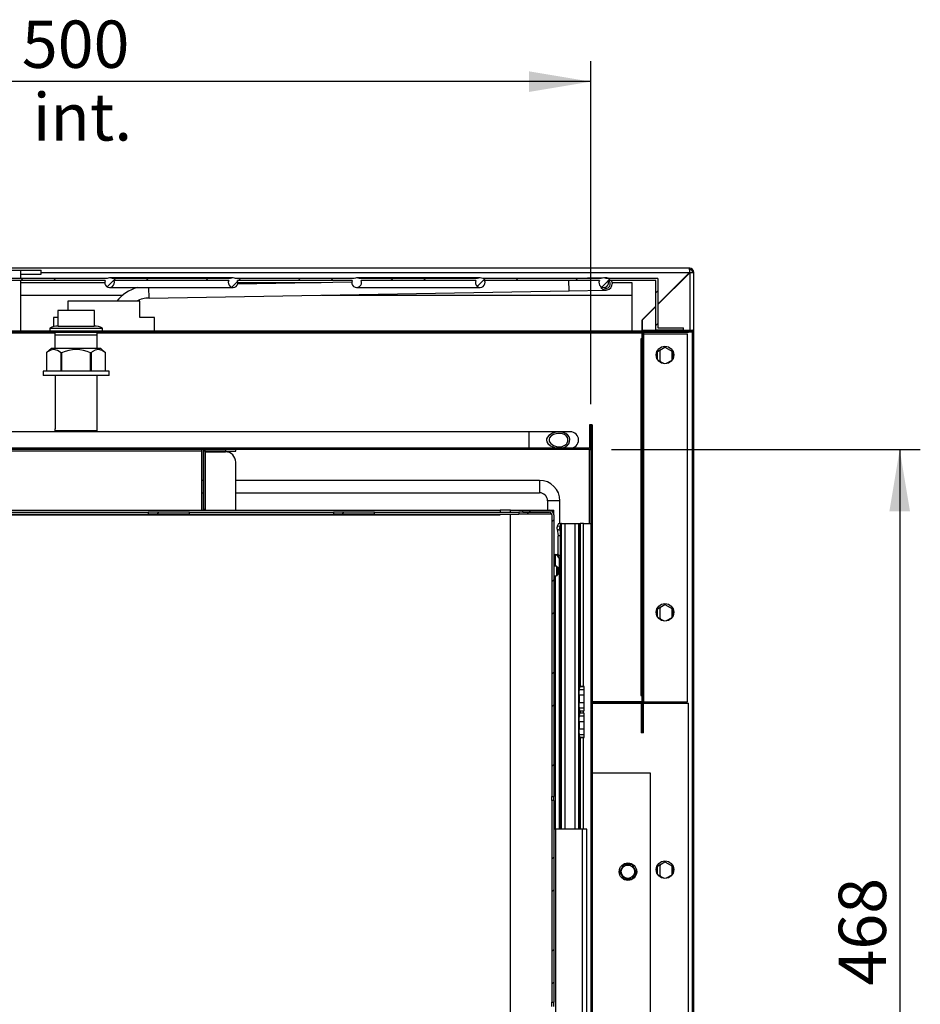
# Model space of a CAD drawing. Units: millimetres. Extents: x 0 to 4200, y 0 to 2970.
# Drawn here: x 643 to 1080, y 1206 to 1684 of the extents above; entities that cross this region are included whole.
import ezdxf

# ---------------------------------------------------------------- set-up
doc = ezdxf.new("R2010")
doc.units = ezdxf.units.MM
doc.header["$LTSCALE"] = 10
doc.linetypes.add('SLD-Solido', pattern=[0])
doc.layers.add('QUOTE-ANNOTAZIONI', color=7, linetype='SLD-Solido')
doc.styles.add('SLDTEXTSTYLE3', font='ARIAL.TTF', dxfattribs={"width": 0.948})
doc.dimstyles.new('SLDDIMSTYLE0', dxfattribs={"dimtxt": 23, "dimasz": 30, "dimexe": 0, "dimexo": 0.0625, "dimgap": 5.75, "dimtad": 1, "dimdec": 1, "dimrnd": 1e-09, "dimzin": 12, "dimdsep": 46, "dimtxsty": 'SLDTEXTSTYLE3', "dimsah": 1, "dimcen": 0.09, "dimadec": 0, "dimazin": 3, "dimtfac": 1, "dimtdec": 1, "dimtofl": 0, "dimtmove": 0, "dimatfit": 3, "dimfxl": 0, "dimfrac": 2, "dimtolj": 1, "dimtzin": 12, "dimarcsym": 0})
pattern_1 = [(45, (0, 0), (-22.45064, 22.45064), []), (45, (0, 15.875), (-22.45064, 22.45064), [])]

# ---------------------------------------------------------------- blocks, each defined once
blk = doc.blocks.new('_D_11')
at = {"layer": 'QUOTE-ANNOTAZIONI', "color": 7}
for p, q in [((420.1, 1497.15), (420.1, 1663.81)), ((920.1, 1497.15), (920.1, 1663.81)), ((920.1, 1653.81), (420.1, 1653.81))]:
    blk.add_line(p, q, dxfattribs=at)
for points in [[(420.1, 1653.81), (450.1, 1648.81), (450.1, 1658.81)], [(920.1, 1653.81), (890.1, 1658.81), (890.1, 1648.81)]]:
    blk.add_solid(points, dxfattribs=at)
at = {"layer": 'QUOTE-ANNOTAZIONI', "color": 7, "char_height": 23, "attachment_point": 1, "style": 'SLDTEXTSTYLE3'}
for s, insert in [('500', (643.75, 1683.49)), ('int.', (649.02, 1648.19))]:
    blk.add_mtext(s, dxfattribs=dict(at, insert=insert))
blk = doc.blocks.new('_D_12')
at = {"layer": 'QUOTE-ANNOTAZIONI', "color": 7}
for p, q in [((930.1, 1475.15), (1080.1, 1475.15)), ((1070.1, 1475.15), (1070.1, 1007.15)), ((954.08, 1007.15), (1080.1, 1007.15))]:
    blk.add_line(p, q, dxfattribs=at)
for points in [[(1070.1, 1475.15), (1065.1, 1445.15), (1075.1, 1445.15)], [(1070.1, 1007.15), (1075.1, 1037.15), (1065.1, 1037.15)]]:
    blk.add_solid(points, dxfattribs=at)
at = {"layer": 'QUOTE-ANNOTAZIONI', "color": 7, "insert": (1040.46, 1214.79), "char_height": 23, "attachment_point": 1, "rotation": 90, "style": 'SLDTEXTSTYLE3'}
blk.add_mtext('468', dxfattribs=at)

msp = doc.modelspace()

# ---------------------------------------------------------------- hatches: boundary and pattern name
at = {"linetype": 'SLD-Solido', "lineweight": 18}
h = msp.add_hatch(dxfattribs=at)
h.set_pattern_fill('STEEL', scale=10, style=0)
h.set_pattern_definition(pattern_1)
edge = h.paths.add_edge_path(flags=0)
edge.add_arc((413.85, 1556.15), 2.35, 154.8157, 385.1843)
edge.add_line((415.98, 1557.15), (444.22, 1557.15))
edge.add_arc((446.35, 1556.15), 2.35, 154.8157, 385.1843)
edge.add_line((448.48, 1557.15), (504.22, 1557.15))
edge.add_arc((506.35, 1556.15), 2.35, 154.8157, 385.1843)
edge.add_line((508.48, 1557.15), (564.22, 1557.15))
edge.add_arc((566.35, 1556.15), 2.35, 154.8157, 385.1843)
edge.add_line((568.48, 1557.15), (624.22, 1557.15))
edge.add_arc((626.35, 1556.15), 2.35, 154.8157, 385.1843)
edge.add_line((628.48, 1557.15), (684.22, 1557.15))
edge.add_arc((686.35, 1556.15), 2.35, 154.8157, 385.1843)
edge.add_line((688.48, 1557.15), (744.22, 1557.15))
edge.add_arc((746.35, 1556.15), 2.35, 154.8157, 385.1843)
edge.add_line((748.48, 1557.15), (804.22, 1557.15))
edge.add_arc((806.35, 1556.15), 2.35, 154.8157, 385.1843)
edge.add_line((808.48, 1557.15), (864.22, 1557.15))
edge.add_arc((866.35, 1556.15), 2.35, 154.8157, 385.1843)
edge.add_line((868.48, 1557.15), (924.22, 1557.15))
edge.add_arc((926.35, 1556.15), 2.35, 154.8157, 385.1843)
edge.add_line((928.48, 1557.15), (951.6, 1557.15))
edge.add_line((951.6, 1557.15), (951.6, 1533.15))
edge.add_line((951.6, 1533.15), (965.1, 1533.15))
edge.add_line((965.1, 1533.15), (965.1, 1534.15))
edge.add_line((965.1, 1534.15), (952.6, 1534.15))
edge.add_line((952.6, 1534.15), (952.6, 1558.15))
edge.add_line((952.6, 1558.15), (927.58, 1558.15))
edge.add_arc((926.35, 1556.15), 2.35, 58.3276, 121.6724)
edge.add_line((925.12, 1558.15), (867.58, 1558.15))
edge.add_arc((866.35, 1556.15), 2.35, 58.3276, 121.6724)
edge.add_line((865.12, 1558.15), (807.58, 1558.15))
edge.add_arc((806.35, 1556.15), 2.35, 58.3276, 121.6724)
edge.add_line((805.12, 1558.15), (747.58, 1558.15))
edge.add_arc((746.35, 1556.15), 2.35, 58.3276, 121.6724)
edge.add_line((745.12, 1558.15), (687.58, 1558.15))
edge.add_arc((686.35, 1556.15), 2.35, 58.3276, 121.6724)
edge.add_line((685.12, 1558.15), (627.58, 1558.15))
edge.add_arc((626.35, 1556.15), 2.35, 58.3276, 121.6724)
edge.add_line((625.12, 1558.15), (567.58, 1558.15))
edge.add_arc((566.35, 1556.15), 2.35, 58.3276, 121.6724)
edge.add_line((565.12, 1558.15), (507.58, 1558.15))
edge.add_arc((506.35, 1556.15), 2.35, 58.3276, 121.6724)
edge.add_line((505.12, 1558.15), (447.58, 1558.15))
edge.add_arc((446.35, 1556.15), 2.35, 58.3276, 121.6724)
edge.add_line((445.12, 1558.15), (415.08, 1558.15))
edge.add_arc((413.85, 1556.15), 2.35, 58.3276, 121.6724)
edge.add_line((412.62, 1558.15), (387.6, 1558.15))
edge.add_line((387.6, 1558.15), (387.6, 1534.15))
edge.add_line((387.6, 1534.15), (375.1, 1534.15))
edge.add_line((375.1, 1534.15), (375.1, 1533.15))
edge.add_line((375.1, 1533.15), (388.6, 1533.15))
edge.add_line((388.6, 1533.15), (388.6, 1557.15))
edge.add_line((388.6, 1557.15), (411.72, 1557.15))
h = msp.add_hatch(dxfattribs=at)
h.set_pattern_fill('STEEL', scale=10, style=0)
h.set_pattern_definition(pattern_1)
h.paths.add_polyline_path([(372.6, 1531.95), (967.6, 1531.95), (967.6, 1532.55), (372.6, 1532.55)], flags=0)
h = msp.add_hatch(dxfattribs=at)
h.set_pattern_fill('ANSI32', scale=10, angle=3e-322, style=0)
edge = h.paths.add_edge_path(flags=0)
edge.add_line((969.4, 1533.15), (945.1, 1533.15))
edge.add_line((945.1, 1533.15), (945.1, 1532.55))
edge.add_line((945.1, 1532.55), (969.4, 1532.55))
edge.add_arc((969.4, 1532.45), 0.1, 0, 90, ccw=False)
edge.add_line((969.5, 1532.45), (969.5, 1008.85))
edge.add_arc((969.4, 1008.85), 0.1, 270, 360, ccw=False)
edge.add_line((969.4, 1008.75), (937.1, 1008.75))
edge.add_line((937.1, 1008.75), (937.1, 1008.15))
edge.add_line((937.1, 1008.15), (969.4, 1008.15))
edge.add_arc((969.4, 1008.85), 0.7, 270, 360)
edge.add_line((970.1, 1008.85), (970.1, 1532.45))
edge.add_arc((969.4, 1532.45), 0.7, 0, 90)
h = msp.add_hatch(dxfattribs=at)
h.set_pattern_fill('STEEL', scale=10, style=0)
h.set_pattern_definition(pattern_1)
edge = h.paths.add_edge_path(flags=0)
edge.add_line((420.8, 1475.15), (919.4, 1475.15))
edge.add_arc((919.4, 1475.85), 0.7, 270, 360)
edge.add_line((920.1, 1475.85), (920.1, 1487.15))
edge.add_line((920.1, 1487.15), (919.5, 1487.15))
edge.add_line((919.5, 1487.15), (919.5, 1475.85))
edge.add_arc((919.4, 1475.85), 0.1, 270, 360, ccw=False)
edge.add_line((919.4, 1475.75), (420.8, 1475.75))
edge.add_arc((420.8, 1475.85), 0.1, 180, 270, ccw=False)
edge.add_line((420.7, 1475.85), (420.7, 1487.15))
edge.add_line((420.7, 1487.15), (420.1, 1487.15))
edge.add_line((420.1, 1487.15), (420.1, 1475.85))
edge.add_arc((420.8, 1475.85), 0.7, 180, 270)
h = msp.add_hatch(dxfattribs=at)
h.set_pattern_fill('ANSI33', scale=10, style=0)
edge = h.paths.add_edge_path(flags=0)
edge.add_spline(control_points=[(909.33, 1477.92), (909.53, 1478.24), (909.69, 1478.61), (909.78, 1478.98), (909.87, 1479.35), (909.89, 1479.75), (909.85, 1480.13), (909.8, 1480.5), (909.7, 1480.86), (909.54, 1481.2), (909.37, 1481.54), (909.15, 1481.86), (908.89, 1482.14), (908.61, 1482.45), (908.27, 1482.72), (907.9, 1482.94), (907.38, 1483.25), (906.79, 1483.47), (906.19, 1483.6), (905.42, 1483.76), (904.61, 1483.78), (903.83, 1483.69), (903.04, 1483.6), (902.25, 1483.38), (901.51, 1483.06), (900.88, 1482.79), (900.27, 1482.43), (899.75, 1481.98), (899.46, 1481.73), (899.19, 1481.45), (898.98, 1481.14), (898.82, 1480.89), (898.68, 1480.62), (898.6, 1480.34), (898.53, 1480.11), (898.5, 1479.86), (898.52, 1479.62), (898.53, 1479.38), (898.59, 1479.14), (898.68, 1478.91), (898.81, 1478.6), (898.99, 1478.31), (899.21, 1478.05), (899.57, 1477.63), (900.01, 1477.27), (900.48, 1476.98), (901.22, 1476.51), (902.05, 1476.17), (902.9, 1475.97), (903.77, 1475.76), (904.7, 1475.69), (905.59, 1475.79), (906.22, 1475.87), (906.86, 1476.04), (907.44, 1476.31), (907.9, 1476.52), (908.34, 1476.81), (908.72, 1477.17), (908.95, 1477.39), (909.16, 1477.65), (909.33, 1477.92)], knot_values=[0, 0, 0, 0, 0.00115, 0.00115, 0.00115, 0.002305, 0.002305, 0.002305, 0.003416, 0.003416, 0.003416, 0.004557, 0.004557, 0.004557, 0.005826, 0.005826, 0.005826, 0.007665, 0.007665, 0.007665, 0.010041, 0.010041, 0.010041, 0.012457, 0.012457, 0.012457, 0.014531, 0.014531, 0.014531, 0.015669, 0.015669, 0.015669, 0.01655, 0.01655, 0.01655, 0.017274, 0.017274, 0.017274, 0.017997, 0.017997, 0.017997, 0.019008, 0.019008, 0.019008, 0.020674, 0.020674, 0.020674, 0.023324, 0.023324, 0.023324, 0.026037, 0.026037, 0.026037, 0.02797, 0.02797, 0.02797, 0.029515, 0.029515, 0.029515, 0.030481, 0.030481, 0.030481, 0.030481], weights=[1, 1, 1, 1, 1, 1, 1, 1, 1, 1, 1, 1, 1, 1, 1, 1, 1, 1, 1, 1, 1, 1, 1, 1, 1, 1, 1, 1, 1, 1, 1, 1, 1, 1, 1, 1, 1, 1, 1, 1, 1, 1, 1, 1, 1, 1, 1, 1, 1, 1, 1, 1, 1, 1, 1, 1, 1, 1, 1, 1, 1], degree=3, periodic=0)
edge = h.paths.add_edge_path(flags=0)
edge.add_spline(control_points=[(908.63, 1478.34), (908.55, 1478.21), (908.46, 1478.08), (908.36, 1477.95), (908.11, 1477.65), (907.81, 1477.39), (907.49, 1477.18), (907.08, 1476.92), (906.62, 1476.73), (906.15, 1476.61), (905.44, 1476.44), (904.69, 1476.41), (903.97, 1476.5), (903.26, 1476.59), (902.54, 1476.79), (901.9, 1477.11), (901.43, 1477.34), (900.99, 1477.64), (900.62, 1478), (900.38, 1478.23), (900.17, 1478.49), (900.02, 1478.79), (899.92, 1478.98), (899.85, 1479.19), (899.81, 1479.4), (899.77, 1479.64), (899.77, 1479.9), (899.82, 1480.14), (899.87, 1480.38), (899.97, 1480.61), (900.09, 1480.82), (900.25, 1481.1), (900.46, 1481.35), (900.7, 1481.57), (901.06, 1481.91), (901.49, 1482.18), (901.93, 1482.39), (902.53, 1482.69), (903.19, 1482.89), (903.86, 1482.98), (904.51, 1483.08), (905.2, 1483.07), (905.85, 1482.95), (906.36, 1482.85), (906.86, 1482.67), (907.31, 1482.41), (907.62, 1482.24), (907.91, 1482.02), (908.15, 1481.77), (908.37, 1481.54), (908.56, 1481.28), (908.7, 1481.01), (908.84, 1480.74), (908.94, 1480.44), (908.98, 1480.15), (909.03, 1479.84), (909.02, 1479.52), (908.96, 1479.21), (908.9, 1478.91), (908.78, 1478.61), (908.63, 1478.34)], knot_values=[0, 0, 0, 0, 0.000475, 0.000475, 0.000475, 0.00165, 0.00165, 0.00165, 0.003124, 0.003124, 0.003124, 0.005346, 0.005346, 0.005346, 0.007549, 0.007549, 0.007549, 0.009126, 0.009126, 0.009126, 0.010124, 0.010124, 0.010124, 0.010779, 0.010779, 0.010779, 0.011526, 0.011526, 0.011526, 0.012266, 0.012266, 0.012266, 0.013242, 0.013242, 0.013242, 0.014738, 0.014738, 0.014738, 0.016786, 0.016786, 0.016786, 0.018808, 0.018808, 0.018808, 0.020391, 0.020391, 0.020391, 0.02146, 0.02146, 0.02146, 0.022407, 0.022407, 0.022407, 0.023318, 0.023318, 0.023318, 0.024262, 0.024262, 0.024262, 0.025203, 0.025203, 0.025203, 0.025203], weights=[1, 1, 1, 1, 1, 1, 1, 1, 1, 1, 1, 1, 1, 1, 1, 1, 1, 1, 1, 1, 1, 1, 1, 1, 1, 1, 1, 1, 1, 1, 1, 1, 1, 1, 1, 1, 1, 1, 1, 1, 1, 1, 1, 1, 1, 1, 1, 1, 1, 1, 1, 1, 1, 1, 1, 1, 1, 1, 1, 1, 1], degree=3, periodic=0)
h = msp.add_hatch(dxfattribs=at)
h.set_pattern_fill('STEEL', scale=10, style=0)
h.set_pattern_definition(pattern_1)
h.paths.add_polyline_path([(920.7, 1487.15), (920.1, 1487.15), (920.1, 1011.15), (920.7, 1011.15)], flags=0)
h = msp.add_hatch(dxfattribs=at)
h.set_pattern_fill('STEEL', scale=10, style=0)
h.set_pattern_definition(pattern_1)
h.paths.add_polyline_path([(705.1, 1443.65), (725.1, 1443.65), (725.1, 1444.65), (705.1, 1444.65)], flags=0)
h = msp.add_hatch(dxfattribs=at)
h.set_pattern_fill('STEEL', scale=10, style=0)
h.set_pattern_definition(pattern_1)
h.paths.add_polyline_path([(795.1, 1443.65), (815.1, 1443.65), (815.1, 1444.65), (795.1, 1444.65)], flags=0)
h = msp.add_hatch(dxfattribs=at)
h.set_pattern_fill('STEEL', scale=10, style=0)
h.set_pattern_definition(pattern_1)
h.paths.add_polyline_path([(885.1, 1443.65), (900.6, 1443.65), (900.6, 1444.65), (885.1, 1444.65)], flags=0)
h = msp.add_hatch(dxfattribs=at)
h.set_pattern_fill('STEEL', scale=10, style=0)
h.set_pattern_definition(pattern_1)
edge = h.paths.add_edge_path(flags=0)
edge.add_arc((899.85, 1443.4), 1.25, 0, 90, ccw=False)
edge.add_line((901.1, 1443.4), (901.1, 1306.65))
edge.add_line((901.1, 1306.65), (902.1, 1306.65))
edge.add_line((902.1, 1306.65), (902.1, 1443.4))
edge.add_arc((899.85, 1443.4), 2.25, 0, 90)
edge.add_line((899.85, 1445.65), (887.1, 1445.65))
edge.add_line((887.1, 1445.65), (887.1, 1444.65))
edge.add_line((887.1, 1444.65), (899.85, 1444.65))
h = msp.add_hatch(dxfattribs=at)
h.set_pattern_fill('STEEL', scale=10, style=0)
h.set_pattern_definition(pattern_1)
h.paths.add_polyline_path([(901.1, 1304.65), (901.1, 1206.65), (902.1, 1206.65), (902.1, 1304.65)], flags=0)

# ---------------------------------------------------------------- linework, layer by layer
at = {"color": 7, "linetype": 'SLD-Solido', "lineweight": 25}
for p, q in [((460.1, 1562.25), (643.1, 1562.25)), ((968.1, 1563.15), (595.58, 1563.15)), ((643.1, 1562.25), (643.1, 1558.15)), ((643.1, 1562.25), (653.1, 1562.25)), ((643.1, 1560.25), (653.1, 1560.25)), ((653.1, 1560.25), (653.1, 1562.25)), ((967.96, 1561.15), (952.6, 1545.79)), ((952.6, 1545.51), (968.1, 1561.01)), ((968.05, 1562.36), (968.05, 1562.88)), ((968.1, 1562.55), (968.1, 1563.15)), ((969.5, 1561.15), (970.1, 1561.15)), ((970.1, 1532.45), (970.1, 1561.15)), ((685.12, 1558.15), (627.58, 1558.15)), ((684.22, 1557.15), (628.48, 1557.15)), ((643.1, 1557.15), (643.1, 1532.55)), ((684, 1556.15), (643.1, 1556.15)), ((746.35, 1558.5), (686.35, 1558.5)), ((745.12, 1558.15), (687.58, 1558.15)), ((744.22, 1557.15), (688.48, 1557.15)), ((805.12, 1558.15), (747.58, 1558.15)), ((804.22, 1557.15), (748.48, 1557.15)), ((804.01, 1556.41), (748.59, 1555.44)), ((789.18, 1556.15), (748.7, 1556.15)), ((866.35, 1558.5), (806.35, 1558.5)), ((865.12, 1558.15), (807.58, 1558.15)), ((864.22, 1557.15), (808.48, 1557.15)), ((925.12, 1558.15), (867.58, 1558.15)), ((924.22, 1557.15), (868.48, 1557.15)), ((909.39, 1558.24), (903.76, 1558.15)), ((927.39, 1558.56), (909.39, 1558.24)), ((952.6, 1558.15), (927.58, 1558.15)), ((951.6, 1557.15), (928.48, 1557.15)), ((940.1, 1556.15), (930.38, 1556.15)), ((940.1, 1532.55), (940.1, 1556.15)), ((951.6, 1533.15), (951.6, 1557.15)), ((952.6, 1558.15), (952.6, 1534.15)), ((643.1, 1550.15), (692.81, 1550.15)), ((686.35, 1553.8), (746.35, 1553.8)), ((705.59, 1548.69), (909.5, 1552.25)), ((789.23, 1550.15), (940.1, 1550.15)), ((806.35, 1553.8), (866.35, 1553.8)), ((909.5, 1552.25), (927.49, 1552.56)), ((666.1, 1547.25), (666.1, 1542.65)), ((701.1, 1547.25), (666.1, 1547.25)), ((701.1, 1539.25), (701.1, 1547.25)), ((951.6, 1544.79), (944.96, 1538.15)), ((661.2, 1542.65), (661.2, 1535.05)), ((679, 1542.65), (661.2, 1542.65)), ((679, 1535.05), (679, 1542.65)), ((945.1, 1538.01), (951.6, 1544.51)), ((659.1, 1539.25), (659.1, 1534.74)), ((661.2, 1539.25), (659.1, 1539.25)), ((708.1, 1539.25), (701.1, 1539.25)), ((708.1, 1532.55), (708.1, 1539.25)), ((944.96, 1538.15), (944.96, 1532.55)), ((945.1, 1533.15), (945.1, 1538.01)), ((967.6, 1532.55), (372.6, 1532.55)), ((967.6, 1531.95), (372.6, 1531.95)), ((657.35, 1534.05), (657.35, 1532.55)), ((657.35, 1534.05), (670.1, 1534.05)), ((659.8, 1531.95), (659.8, 1524.15)), ((680.3, 1530.65), (659.9, 1530.65)), ((661.35, 1535.05), (670.1, 1535.05)), ((670.1, 1535.05), (678.85, 1535.05)), ((670.1, 1534.05), (682.85, 1534.05)), ((680.4, 1524.15), (680.4, 1531.95)), ((682.85, 1532.55), (682.85, 1534.05)), ((945.1, 1533.15), (945.1, 1532.55)), ((945.1, 1533.15), (969.4, 1533.15)), ((945.1, 1532.55), (969.4, 1532.55)), ((945.1, 1531.85), (945.1, 1531.95)), ((945.11, 1531.95), (945.1, 1531.85)), ((945.1, 1528.95), (945.1, 1531.85)), ((945.7, 1531.85), (945.1, 1531.85)), ((945.7, 1528.55), (945.7, 1531.85)), ((945.8, 1531.24), (945.7, 1531.85)), ((945.8, 1352.55), (945.8, 1531.24)), ((945.8, 1531.24), (967.1, 1531.24)), ((965.1, 1533.15), (951.6, 1533.15)), ((952.6, 1534.15), (965.1, 1534.15)), ((965.1, 1533.15), (965.1, 1534.15)), ((967.1, 1352.55), (967.1, 1531.24)), ((967.6, 1531.95), (967.6, 1532.55)), ((969.4, 1532.19), (967.6, 1532.19)), ((969.4, 1532.19), (969.4, 1009.1)), ((969.5, 1008.85), (969.5, 1532.45)), ((970.1, 1008.85), (970.1, 1532.45)), ((944.4, 1528.95), (944.4, 1355.65)), ((944.5, 1528.95), (944.4, 1528.95)), ((944.5, 1528.95), (944.5, 1355.65)), ((945.1, 1528.95), (944.5, 1528.95)), ((945.1, 1528.95), (945.1, 1355.65)), ((945.1, 1337.55), (945.1, 1528.55)), ((945.7, 1528.55), (945.1, 1528.55)), ((945.7, 1337.55), (945.7, 1528.55)), ((658.1, 1524.15), (655.75, 1522.15)), ((655.75, 1522.15), (655.75, 1513.15)), ((655.75, 1522.15), (655.75, 1522.15)), ((655.75, 1522.15), (655.75, 1513.15)), ((682.1, 1524.15), (658.1, 1524.15)), ((663.05, 1522.15), (662.8, 1522.15)), ((662.8, 1513.15), (662.8, 1522.15)), ((663.05, 1522.15), (663.05, 1513.15)), ((677.15, 1513.15), (677.15, 1522.15)), ((677.4, 1522.15), (677.15, 1522.15)), ((677.4, 1522.15), (677.4, 1513.15)), ((684.45, 1522.15), (682.1, 1524.15)), ((684.45, 1513.15), (684.45, 1522.15)), ((684.45, 1522.15), (684.45, 1522.15)), ((684.45, 1513.15), (684.45, 1522.15)), ((952.5, 1522.73), (956.1, 1524.8)), ((952.5, 1518.79), (952.5, 1522.73)), ((953.7, 1523.42), (953.6, 1522.65)), ((953.6, 1522.65), (953.6, 1518.65)), ((956.1, 1524.8), (959.7, 1522.73)), ((959.6, 1522.65), (959.6, 1522.78)), ((959.6, 1518.65), (959.6, 1522.65)), ((959.7, 1522.73), (959.7, 1518.79)), ((955.49, 1516.84), (952.76, 1518.42)), ((953.6, 1518.65), (953.7, 1517.87)), ((959.44, 1518.42), (956.71, 1516.84)), ((654.1, 1513.15), (654.1, 1511.15)), ((686.1, 1513.15), (654.1, 1513.15)), ((686.1, 1511.15), (686.1, 1513.15)), ((686.1, 1511.15), (654.1, 1511.15)), ((659.9, 1511.15), (659.9, 1485.35)), ((680.3, 1485.35), (680.3, 1511.15)), ((890.1, 1483.75), (470.1, 1483.75)), ((659.8, 1484.26), (659.8, 1483.75)), ((680.4, 1483.75), (680.4, 1484.26)), ((904.7, 1483.75), (890.1, 1483.75)), ((910.1, 1483.75), (904.7, 1483.75)), ((920.1, 1487.15), (919.5, 1487.15)), ((919.5, 1487.15), (919.5, 1475.85)), ((920.1, 1487.15), (920.1, 1475.85)), ((920.1, 1487.15), (920.1, 1011.15)), ((920.7, 1487.15), (920.1, 1487.15)), ((920.7, 1487.15), (920.7, 1011.15)), ((919.4, 1475.75), (420.8, 1475.75)), ((919.4, 1475.15), (420.8, 1475.15)), ((731.1, 1474.25), (609.1, 1474.25)), ((731.1, 1474.25), (731.1, 1475.15)), ((731.1, 1445.65), (731.1, 1474.25)), ((732.6, 1474.25), (731.8, 1474.25)), ((731.8, 1474.25), (731.8, 1445.92)), ((732.6, 1474.25), (732.6, 1445.92)), ((732.7, 1474.35), (732.7, 1475.15)), ((742.6, 1474.35), (732.7, 1474.35)), ((732.7, 1473.99), (742.6, 1473.99)), ((742.6, 1475.15), (742.6, 1474.35)), ((742.6, 1474.35), (747.6, 1474.35)), ((747.6, 1474.35), (747.6, 1475.15)), ((919.4, 1475.15), (920.1, 1475.15)), ((919.4, 1475.15), (919.4, 1475.05)), ((919.4, 1475.05), (920.1, 1475.05)), ((920.1, 1475.75), (920.09, 1475.75)), ((747.6, 1445.65), (747.6, 1468.99)), ((731.8, 1460.15), (731.1, 1460.15)), ((895.1, 1460.15), (747.6, 1460.15)), ((895.1, 1460.15), (895.1, 1454.15)), ((731.1, 1454.15), (731.8, 1454.15)), ((747.6, 1454.15), (895.1, 1454.15)), ((899.1, 1450.15), (899.1, 1445.65)), ((905.1, 1450.15), (899.1, 1450.15)), ((905.1, 1439.15), (905.1, 1450.15)), ((464.1, 1445.65), (876.1, 1445.65)), ((635.1, 1444.65), (705.1, 1444.65)), ((705.1, 1444.65), (705.1, 1443.65)), ((725.1, 1444.65), (705.1, 1444.65)), ((725.1, 1443.65), (725.1, 1444.65)), ((725.1, 1444.65), (795.1, 1444.65)), ((732.6, 1445.92), (731.8, 1445.92)), ((731.8, 1445.92), (731.8, 1445.65)), ((732.6, 1445.92), (732.6, 1445.65)), ((815.1, 1444.65), (795.1, 1444.65)), ((795.1, 1444.65), (795.1, 1443.65)), ((815.1, 1443.65), (815.1, 1444.65)), ((815.1, 1444.65), (885.1, 1444.65)), ((876.1, 1445.65), (876.1, 1444.65)), ((881.1, 1445.65), (876.1, 1445.65)), ((881.1, 1445.65), (887.1, 1445.65)), ((885.1, 1444.65), (885.1, 1443.65)), ((900.6, 1444.65), (885.1, 1444.65)), ((887.1, 1445.65), (899.85, 1445.65)), ((887.1, 1444.65), (887.1, 1445.65)), ((887.1, 1444.65), (899.85, 1444.65)), ((899.85, 1445.65), (901.1, 1445.65)), ((900.6, 1443.65), (900.6, 1444.65)), ((901.1, 1445.65), (902.1, 1445.65)), ((901.1, 1445.65), (901.1, 1445.27)), ((902.1, 1443.4), (902.1, 1445.65)), ((464.1, 1443.4), (876.1, 1443.4)), ((635.1, 1443.65), (705.1, 1443.65)), ((725.1, 1443.65), (705.1, 1443.65)), ((725.1, 1443.65), (795.1, 1443.65)), ((815.1, 1443.65), (795.1, 1443.65)), ((815.1, 1443.65), (885.1, 1443.65)), ((876.1, 1443.4), (876.1, 1443.65)), ((900.6, 1443.65), (885.1, 1443.65)), ((901.1, 1443.4), (901.1, 1306.65)), ((902.1, 1443.4), (902.1, 1306.65)), ((903.68, 1436.37), (904.21, 1433.15)), ((903.68, 1436.37), (905, 1435.92)), ((904.98, 1437.75), (903.77, 1437.89)), ((904.43, 1439.15), (905.57, 1439.15)), ((905.53, 1438.87), (904.98, 1437.74)), ((905, 1435.92), (905.14, 1435.37)), ((905.14, 1435.94), (905.15, 1436.32)), ((905.14, 1435.94), (905.14, 1290.65)), ((905.59, 1439.15), (905.32, 1437.84)), ((905.78, 1439.15), (905.59, 1439.15)), ((905.78, 1439.15), (907.55, 1439.15)), ((907.55, 1439.15), (912.43, 1439.15)), ((912.43, 1439.15), (914.22, 1439.15)), ((914.22, 1439.15), (914.53, 1439.15)), ((914.53, 1439.15), (914.53, 1359.68)), ((914.53, 1439.15), (914.83, 1439.15)), ((914.83, 1439.15), (914.83, 1359.96)), ((916.6, 1439.15), (914.83, 1439.15)), ((916.6, 1359.96), (916.6, 1439.15)), ((916.6, 1439.15), (920.1, 1439.15)), ((905.14, 1433.15), (904.21, 1433.15)), ((904.21, 1424.01), (904.21, 1433.15)), ((902.1, 1424.15), (902.44, 1424.15)), ((902.44, 1424.15), (902.69, 1424.14)), ((902.44, 1424.15), (903.68, 1424.15)), ((902.69, 1424.14), (902.69, 1418.65)), ((902.69, 1424.14), (903.75, 1424.14)), ((904.79, 1422.19), (904.03, 1423.27)), ((905.09, 1423.27), (904.03, 1423.27)), ((904.86, 1421.94), (904.79, 1422.19)), ((905.14, 1422.19), (904.79, 1422.19)), ((905.14, 1421.94), (904.86, 1421.94)), ((905.14, 1421.68), (904.93, 1421.68)), ((904.98, 1421.65), (905.14, 1421.65)), ((905.09, 1423.27), (905.14, 1423.2)), ((903.34, 1418.48), (902.1, 1418.48)), ((903.6, 1413.99), (903.6, 1418.26)), ((904.21, 1414.85), (904.21, 1417.44)), ((902.1, 1413.82), (903.34, 1413.82)), ((952.5, 1397.73), (956.1, 1399.8)), ((952.5, 1393.79), (952.5, 1397.73)), ((953.7, 1398.42), (953.6, 1397.65)), ((953.6, 1397.65), (953.6, 1393.65)), ((956.1, 1399.8), (959.7, 1397.73)), ((959.6, 1397.65), (959.6, 1397.78)), ((959.6, 1393.65), (959.6, 1397.65)), ((959.7, 1397.73), (959.7, 1393.79)), ((955.49, 1391.84), (952.76, 1393.42)), ((953.6, 1393.65), (953.7, 1392.87)), ((959.44, 1393.42), (956.71, 1391.84)), ((914.53, 1359.68), (914.44, 1358.63)), ((914.44, 1358.63), (916.9, 1358.63)), ((916.9, 1359.95), (914.79, 1359.95)), ((914.83, 1359.96), (916.6, 1359.96)), ((916.9, 1359.96), (916.6, 1359.96)), ((916.9, 1359.95), (916.9, 1359.96)), ((916.9, 1358.63), (916.9, 1359.95)), ((916.9, 1355.8), (916.9, 1358.63)), ((914.4, 1355.8), (914.4, 1358.08)), ((916.9, 1355.8), (914.4, 1355.8)), ((914.4, 1355.8), (914.4, 1352.3)), ((916.9, 1352.3), (916.9, 1355.8)), ((944.4, 1355.65), (944.5, 1355.65)), ((945.1, 1355.65), (944.5, 1355.65)), ((914.4, 1352.3), (916.9, 1352.3)), ((914.4, 1350.01), (914.4, 1352.3)), ((914.44, 1349.47), (914.53, 1348.41)), ((916.9, 1349.47), (914.44, 1349.47)), ((916.9, 1349.47), (916.9, 1352.3)), ((916.9, 1348.14), (916.9, 1349.47)), ((944.4, 1351.95), (920.7, 1351.95)), ((944.4, 1352.65), (945.1, 1352.65)), ((944.4, 1351.95), (944.4, 1352.65)), ((945.1, 1352.55), (944.4, 1352.55)), ((944.5, 1351.85), (944.5, 1337.55)), ((944.5, 1351.85), (945.1, 1351.85)), ((945.09, 1351.95), (945.1, 1351.95)), ((945.7, 1352.55), (945.8, 1352.55)), ((945.7, 1351.85), (967.6, 1351.85)), ((945.8, 1352.55), (967.1, 1352.55)), ((967.6, 1010.55), (967.6, 1351.85)), ((914.4, 1342.9), (914.4, 1345.18)), ((914.53, 1346.78), (914.44, 1345.73)), ((914.44, 1345.73), (916.9, 1345.73)), ((914.53, 1348.41), (914.53, 1346.78)), ((914.79, 1348.14), (916.9, 1348.14)), ((914.83, 1348.14), (914.79, 1348.14)), ((914.79, 1347.05), (914.83, 1347.06)), ((916.9, 1347.05), (914.79, 1347.05)), ((914.83, 1348.14), (914.83, 1347.06)), ((914.83, 1348.14), (916.6, 1348.14)), ((916.6, 1347.06), (914.83, 1347.06)), ((916.6, 1348.14), (916.9, 1348.14)), ((916.6, 1347.06), (916.6, 1348.14)), ((916.9, 1347.06), (916.6, 1347.06)), ((916.9, 1348.14), (916.9, 1348.14)), ((916.9, 1347.05), (916.9, 1347.06)), ((916.9, 1345.73), (916.9, 1347.05)), ((916.9, 1342.9), (916.9, 1345.73)), ((916.9, 1342.9), (914.4, 1342.9)), ((914.4, 1342.9), (914.4, 1339.4)), ((914.4, 1339.4), (916.9, 1339.4)), ((914.4, 1337.11), (914.4, 1339.4)), ((916.9, 1339.4), (916.9, 1342.9)), ((916.9, 1336.57), (916.9, 1339.4)), ((914.44, 1336.57), (914.53, 1335.51)), ((916.9, 1336.57), (914.44, 1336.57)), ((914.79, 1335.24), (916.9, 1335.24)), ((916.6, 1335.24), (914.83, 1335.24)), ((916.6, 1335.24), (916.9, 1335.24)), ((916.9, 1335.24), (916.9, 1336.57)), ((916.9, 1335.24), (916.9, 1335.24)), ((945.1, 1337.55), (944.5, 1337.55)), ((945.7, 1337.55), (945.1, 1337.55)), ((949.1, 1317.95), (920.7, 1317.95)), ((949.1, 1019.05), (949.1, 1317.95)), ((901.1, 1306.65), (902.1, 1306.65)), ((901.1, 1304.65), (901.1, 1306.65)), ((902.1, 1304.65), (902.1, 1306.65)), ((902.1, 1304.65), (901.1, 1304.65)), ((901.1, 1304.65), (901.1, 1206.65)), ((902.1, 1304.65), (902.1, 1206.65)), ((903.1, 1290.65), (902.1, 1290.65)), ((903.1, 1191.65), (903.1, 1290.65)), ((916.1, 1290.65), (903.1, 1290.65)), ((918.1, 1290.65), (916.1, 1290.65)), ((918.1, 1067.75), (918.1, 1290.65)), ((936.09, 1273.53), (934.08, 1270.05)), ((936.02, 1273.65), (935.99, 1273.6)), ((936.09, 1273.53), (936.02, 1273.65)), ((940.11, 1273.53), (936.09, 1273.53)), ((940.18, 1273.65), (939.78, 1273.65)), ((940.11, 1273.53), (940.18, 1273.65)), ((942.12, 1270.05), (940.11, 1273.53)), ((952.5, 1272.73), (956.1, 1274.8)), ((952.5, 1268.79), (952.5, 1272.73)), ((953.7, 1273.42), (953.6, 1272.65)), ((953.6, 1272.65), (953.6, 1268.65)), ((956.1, 1274.8), (959.7, 1272.73)), ((959.6, 1272.65), (959.6, 1272.78)), ((959.6, 1268.65), (959.6, 1272.65)), ((959.7, 1272.73), (959.7, 1268.79)), ((934.12, 1270.35), (933.94, 1270.05)), ((933.94, 1270.05), (934.01, 1269.94)), ((933.94, 1270.05), (934.08, 1270.05)), ((934.08, 1270.05), (936.09, 1266.56)), ((940.11, 1266.56), (942.12, 1270.05)), ((940.18, 1266.45), (942.26, 1270.05)), ((942.12, 1270.05), (942.26, 1270.05)), ((942.26, 1270.05), (942.23, 1270.1)), ((955.49, 1266.84), (952.76, 1268.42)), ((953.6, 1268.65), (953.7, 1267.87)), ((959.44, 1268.42), (956.71, 1266.84)), ((936.02, 1266.45), (936.09, 1266.56)), ((936.02, 1266.45), (936.42, 1266.45)), ((936.09, 1266.56), (940.11, 1266.56)), ((940.18, 1266.45), (940.11, 1266.56)), ((901.1, 1206.65), (902.1, 1206.65)), ((901.1, 1204.65), (901.1, 1206.65)), ((902.1, 1204.65), (902.1, 1206.65))]:
    msp.add_line(p, q, dxfattribs=at)
at = {"color": 8, "linetype": 'SLD-Solido', "lineweight": 25}
for p, q in [((653.1, 1561.15), (967.96, 1561.15)), ((968.1, 1561.01), (968.1, 1533.15)), ((909.39, 1558.15), (909.39, 1558.24)), ((909.5, 1552.25), (909.41, 1557.15)), ((705.59, 1548.69), (705.5, 1553.8)), ((395.1, 1531.85), (659.8, 1531.85)), ((680.4, 1531.85), (945.1, 1531.85)), ((968.1, 1532.55), (968.1, 1532.19)), ((670.1, 1484.26), (659.8, 1484.26)), ((680.4, 1484.26), (670.1, 1484.26)), ((890.1, 1475.75), (890.1, 1483.75)), ((732.29, 1475.05), (731.1, 1475.05)), ((732.7, 1473.99), (732.7, 1445.65)), ((919.4, 1475.05), (747.6, 1475.05)), ((919.4, 1439.15), (919.4, 1475.05)), ((881.1, 1444.65), (881.1, 1445.65)), ((881.1, 1005.65), (881.1, 1443.65)), ((905.78, 1290.65), (905.78, 1439.15)), ((907.55, 1290.65), (907.55, 1439.15)), ((912.43, 1290.65), (912.43, 1439.15)), ((914.22, 1290.65), (914.22, 1439.15)), ((904.79, 1290.65), (904.79, 1422.19)), ((904.93, 1290.65), (904.93, 1421.68)), ((902.69, 1413.65), (902.69, 1290.65)), ((920.7, 1352.65), (944.4, 1352.65)), ((920.7, 1351.85), (944.5, 1351.85)), ((914.53, 1335.51), (914.53, 1290.65)), ((914.83, 1335.24), (914.83, 1290.65)), ((916.6, 1290.65), (916.6, 1335.24)), ((916.1, 1067.75), (916.1, 1290.65))]:
    msp.add_line(p, q, dxfattribs=at)
at = {"color": 7, "linetype": 'SLD-Solido', "lineweight": 25, "flags": 128}
for points in [[(968.1, 1563.15), (968.08, 1563.08), (968.05, 1562.88)], [(968.1, 1562.55), (968.08, 1562.5), (968.05, 1562.36)], [(929.99, 1557.15), (930.24, 1556.63), (930.44, 1555.61)], [(662.8, 1522.15), (661.11, 1523.27), (659.27, 1523.72), (657.75, 1523.41), (656.22, 1522.52), (655.75, 1522.15)], [(684.45, 1522.15), (682.76, 1523.27), (680.92, 1523.72), (679.4, 1523.41), (677.87, 1522.52), (677.4, 1522.15)], [(909.33, 1477.92), (909.78, 1478.98), (909.85, 1480.13), (909.54, 1481.2), (908.89, 1482.14), (907.9, 1482.94), (906.19, 1483.6), (903.83, 1483.69), (901.51, 1483.06), (899.75, 1481.98), (898.98, 1481.14), (898.6, 1480.34), (898.52, 1479.62), (898.68, 1478.91), (899.21, 1478.05), (900.48, 1476.98), (902.9, 1475.97), (905.59, 1475.79), (907.44, 1476.31), (908.72, 1477.17), (909.33, 1477.92)], [(908.63, 1478.34), (908.96, 1479.21), (908.98, 1480.15), (908.7, 1481.01), (908.15, 1481.77), (907.31, 1482.41), (905.85, 1482.95), (903.86, 1482.98), (901.93, 1482.39), (900.7, 1481.57), (900.09, 1480.82), (899.82, 1480.14), (899.81, 1479.4), (900.02, 1478.79), (900.62, 1478), (901.9, 1477.11), (903.97, 1476.5), (906.15, 1476.61), (907.49, 1477.18), (908.36, 1477.95), (908.63, 1478.34)], [(904.43, 1439.14), (904.13, 1438.61), (903.77, 1437.89)], [(904.98, 1437.74), (904.85, 1436.88), (905, 1435.92)], [(905.32, 1437.84), (905.22, 1437.16), (905.15, 1436.32)], [(902.69, 1418.65), (903.37, 1418.46), (903.94, 1417.92), (904.33, 1417.11), (904.47, 1416.15), (904.33, 1415.19), (903.94, 1414.37), (903.37, 1413.83), (902.69, 1413.65)], [(914.83, 1359.96), (914.83, 1359.96), (914.79, 1359.95)]]:
    msp.add_lwpolyline(points, dxfattribs=at)
at = {"color": 7, "linetype": 'SLD-Solido', "lineweight": 25}
for centre, radius in [((956.1, 1521.05), 4.25), ((956.1, 1396.05), 4.25), ((938.1, 1270.05), 4.25), ((938.1, 1270.05), 3.25), ((956.1, 1271.05), 4.25)]:
    msp.add_circle(centre, radius, dxfattribs=at)
for centre, radius, start, end in [((1019.59, 1559.21), 51.66, 175.9224, 177.8462), ((993.36, 1559.78), 25.44, 174.1838, 176.9233), ((968.1, 1561.15), 2, 0, 90), ((968.1, 1561.15), 1.4, 0, 90), ((968.03, 1576.18), 15.17, 270.256, 277.8333), ((968.05, 1568.52), 7.51, 270.3961, 281.1403), ((686.35, 1556.15), 2.35, 154.8157, 25.1843), ((686.35, 1556.15), 2.35, 58.3276, 121.6724), ((746.35, 1556.15), 2.35, 154.8157, 25.1843), ((746.35, 1556.15), 2.35, 58.3276, 121.6724), ((806.35, 1556.15), 2.35, 154.8157, 25.1843), ((806.35, 1556.15), 2.35, 58.3276, 121.6724), ((866.35, 1556.15), 2.35, 154.8157, 25.1843), ((866.35, 1556.15), 2.35, 58.3276, 121.6724), ((926.35, 1556.15), 2.35, 154.8157, 25.1843), ((927.44, 1555.56), 3, 199.3416, 1), ((926.35, 1556.15), 2.35, 58.3276, 121.6724), ((927.44, 1555.56), 2.1, 237.0605, 1), ((927.44, 1555.56), 3, 59.5814, 104.1212), ((927.44, 1555.56), 2.1, 1, 49.0899), ((705.85, 1533.69), 21, 106.7629, 139.7892), ((705.85, 1533.69), 15, 91, 115.3322), ((661.35, 1526.55), 8.5, 90, 118.0725), ((678.85, 1526.55), 8.5, 61.9275, 90), ((945.8, 1531.85), 0.1, 90, 180), ((969.4, 1532.45), 0.7, 0, 90), ((969.4, 1532.45), 0.1, 0, 90), ((969, 1532.5), 0.502, 322.7215, 354.2305), ((670.1, 1506.32), 17.32, 65.9947, 114.0053), ((665.8, 1484.26), 6, 169.5247, 180), ((674.4, 1484.26), 6, 0, 10.4753), ((910.1, 1479.75), 4, 270, 90), ((732.7, 1474.25), 0.9, 90, 180), ((732.7, 1474.25), 0.1, 90, 180), ((733.1, 1474.3), 0.502, 185.7695, 217.2785), ((742.6, 1468.99), 5, 0, 90), ((919.4, 1475.85), 0.1, 270, 0), ((919.4, 1475.85), 0.7, 270, 0), ((895.1, 1450.15), 10, 0, 90), ((895.1, 1450.15), 4, 0, 90), ((899.85, 1443.4), 2.25, 0, 90), ((899.85, 1443.4), 1.25, 0, 90), ((906.65, 1436.96), 3.03, 162.1838, 191.3297), ((902.4, 1422.23), 1.93, 32.6034, 81.49), ((903.66, 1423.75), 0.4, 78.2229, 88.4097), ((903.46, 1422.23), 1.93, 32.6034, 81.49), ((903.9, 1421.54), 1.04, 7.995, 22.7353), ((904.99, 1421.71), 0.0613, 204.4699, 260.3948), ((902.67, 1417.62), 1.02, 88.9005, 123.6034), ((902.67, 1414.67), 1.02, 236.3966, 271.0995), ((914.83, 1359.65), 0.3, 98.0128, 175), ((944.4, 1351.85), 0.7, 360, 90), ((944.4, 1351.85), 0.1, 0, 90), ((914.83, 1348.44), 0.301, 185.1076, 261.8795), ((914.83, 1346.75), 0.301, 98.1651, 174.8477), ((914.83, 1335.54), 0.3, 185, 261.9872), ((914.6, 1333.99), 1.27, 79.4465, 81.3588)]:
    msp.add_arc(centre, radius, start, end, dxfattribs=at)
for centre, start_param, end_param in [((914.69, 1355.8), 0.785398, 0.962761), ((914.69, 1352.3), 2.178831, 2.356194), ((914.69, 1342.9), 0.785398, 0.962761), ((914.69, 1339.4), 2.178831, 2.356194)]:
    msp.add_ellipse(centre, major_axis=(0, 4), ratio=0.087489, start_param=start_param, end_param=end_param, dxfattribs=at)

# ---------------------------------------------------------------- dimensions: what is measured, and where the dimension line sits
at = {"layer": 'QUOTE-ANNOTAZIONI', "color": 7}
dim = msp.add_linear_dim(base=(420.1, 1618.54), p1=(920.1, 1487.15), p2=(420.1, 1487.15), dimstyle='SLDDIMSTYLE0', dxfattribs=at)
dim.commit()
dim.dimension.update_dxf_attribs({"geometry": '_D_11', "text_midpoint": (670.1, 1618.54), "dimtype": 160})
dim = msp.add_linear_dim(base=(1070.1, 1007.15), p1=(920.1, 1475.15), p2=(944.08, 1007.15), angle=90, dimstyle='SLDDIMSTYLE0', dxfattribs=at)
dim.commit()
dim.dimension.update_dxf_attribs({"geometry": '_D_12', "text_midpoint": (1070.1, 1241.15), "dimtype": 160})

doc.saveas('drawing.dxf')
